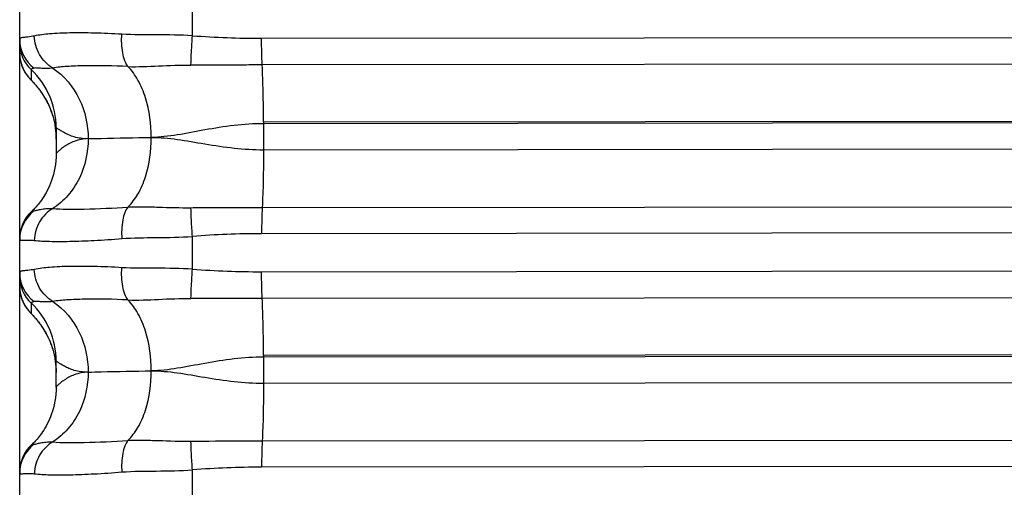
# Model space of a CAD drawing. Units: millimetres. Extents: x -435 to 2535, y -1310 to 1315.
# Drawn here: x -76 to -63, y -918 to -912 of the extents above; entities that cross this region are included whole.
import ezdxf

# ---------------------------------------------------------------- set-up
doc = ezdxf.new("R2010")
doc.units = ezdxf.units.MM
doc.header["$LTSCALE"] = 326.7
doc.header["$PDMODE"] = 3
doc.header["$PDSIZE"] = 0.1
doc.layers.get('0').update_dxf_attribs({"linetype": 'CONTINUOUS'})
doc.layers.get('Defpoints').update_dxf_attribs({"linetype": 'CONTINUOUS'})
doc.layers.add('COT_CREEES', color=7, linetype='CONTINUOUS')
doc.styles.get("Standard").update_dxf_attribs({"font": 'bluprnt.ttf'})
doc.dimstyles.new('DIMSTYLE_3', dxfattribs={"dimtxt": 30, "dimasz": 35, "dimexe": 0.5, "dimexo": 0, "dimgap": 0.75, "dimtad": 1, "dimtxsty": 'Standard', "dimblk": '_FILLED', "dimblk1": '_FILLED', "dimblk2": '_FILLED', "dimcen": 0.09, "dimadec": 0, "dimazin": 0, "dimtp": 0.8, "dimtm": 0.8, "dimtfac": 1, "dimtofl": 0, "dimtmove": 0, "dimatfit": 3, "dimldrblk": '_FILLED', "dimfxl": 1, "dimtolj": 1, "dimarcsym": 0})

# ---------------------------------------------------------------- blocks, each defined once
blk = doc.blocks.new('_FILLED')
at = {"color": 0, "linetype": 'ByBlock'}
blk.add_solid([(0, 0), (-1, 0.21429), (-1, -0.21429)], dxfattribs=at)
blk = doc.blocks.new('*D2')
at = {"layer": 'COT_CREEES', "color": 0, "linetype": 'Continuous', "lineweight": -2}
for p, q in [((-76.397, -932.681), (-76.397, -753.257)), ((575.603, -932.681), (575.603, -753.257)), ((-41.397, -753.757), (540.603, -753.757))]:
    blk.add_line(p, q, dxfattribs=at)
at = {"layer": 'Defpoints', "color": 0, "linetype": 'Continuous'}
for p in [(575.603, -753.757), (-76.397, -932.681), (575.603, -932.681)]:
    blk.add_point(p, dxfattribs=at)
at = {"layer": 'COT_CREEES', "color": 0, "linetype": 'Continuous', "lineweight": -2, "xscale": 35, "yscale": 35, "zscale": 35, "rotation": 180}
blk.add_blockref('_FILLED', (-76.397, -753.757), dxfattribs=at)
at = {"layer": 'COT_CREEES', "color": 0, "linetype": 'Continuous', "lineweight": -2, "xscale": 35, "yscale": 35, "zscale": 35}
blk.add_blockref('_FILLED', (575.603, -753.757), dxfattribs=at)
at = {"layer": 'COT_CREEES', "color": 0, "linetype": 'Continuous', "insert": (249.145, -723.007), "char_height": 30, "attachment_point": 2}
blk.add_mtext('\\A1;652', dxfattribs=at)

msp = doc.modelspace()

# ---------------------------------------------------------------- linework, layer by layer
at = {"color": 7, "linetype": 'Continuous'}
for p, q in [((-76.397, -1308.37), (-76.397, -860.368)), ((-76.253, -912.89), (-76.247, -912.896)), ((-76.247, -912.896), (-76.221, -912.924)), ((-76.221, -912.924), (-76.213, -912.933)), ((-75.897, -913.559), (-75.897, -913.915)), ((-76.247, -916.095), (-76.221, -916.124)), ((-76.221, -916.124), (-76.213, -916.133)), ((-75.897, -917.114), (-75.897, -916.758))]:
    msp.add_line(p, q, dxfattribs=at)
at = {"color": 9, "linetype": 'Continuous'}
for p, q in [((-74.028, -912.296), (-74.028, -911.848)), ((-73.08, -912.331), (-31.997, -912.291)), ((-31.988, -912.657), (-73.072, -912.697)), ((-76.24, -912.76), (-76.24, -912.9)), ((-31.971, -913.441), (-73.054, -913.481)), ((-31.971, -913.461), (-73.054, -913.502)), ((-73.054, -913.481), (-73.054, -913.502)), ((-73.054, -913.502), (-73.054, -913.859)), ((-73.054, -913.859), (-31.971, -913.818)), ((-73.072, -914.651), (-31.988, -914.61)), ((-31.997, -914.97), (-73.08, -915.01)), ((-74.028, -915.496), (-74.028, -915.047)), ((-73.08, -915.531), (-31.997, -915.49)), ((-76.24, -915.96), (-76.24, -916.1)), ((-31.988, -915.856), (-73.072, -915.897)), ((-31.971, -916.64), (-73.054, -916.681)), ((-31.971, -916.661), (-73.054, -916.701)), ((-73.054, -916.681), (-73.054, -916.701)), ((-73.054, -916.701), (-73.054, -917.058)), ((-73.054, -917.058), (-31.971, -917.018)), ((-73.072, -917.85), (-31.988, -917.809)), ((-74.028, -918.695), (-74.028, -918.247)), ((-31.997, -918.169), (-73.08, -918.21))]:
    msp.add_line(p, q, dxfattribs=at)
at = {"color": 7, "linetype": 'Continuous'}
for points in [[(-76.397, -912.537), (-76.396, -912.55), (-76.396, -912.57), (-76.394, -912.589), (-76.392, -912.608), (-76.389, -912.626), (-76.385, -912.643), (-76.381, -912.66), (-76.377, -912.677), (-76.372, -912.693), (-76.367, -912.708), (-76.361, -912.723), (-76.355, -912.737), (-76.349, -912.751), (-76.343, -912.764), (-76.336, -912.776), (-76.33, -912.787), (-76.324, -912.798), (-76.317, -912.808), (-76.311, -912.817), (-76.306, -912.825), (-76.301, -912.832), (-76.296, -912.839), (-76.291, -912.845), (-76.287, -912.851), (-76.283, -912.856), (-76.279, -912.86), (-76.275, -912.865), (-76.272, -912.869), (-76.268, -912.873), (-76.265, -912.877), (-76.262, -912.88), (-76.259, -912.884), (-76.253, -912.89)], [(-76.213, -912.933), (-76.204, -912.944), (-76.199, -912.949), (-76.193, -912.955), (-76.188, -912.961), (-76.182, -912.968), (-76.175, -912.976), (-76.169, -912.984), (-76.162, -912.992), (-76.154, -913.001), (-76.147, -913.011), (-76.139, -913.021), (-76.13, -913.032), (-76.121, -913.044), (-76.112, -913.057), (-76.102, -913.07), (-76.092, -913.085), (-76.082, -913.101), (-76.071, -913.118), (-76.059, -913.136), (-76.048, -913.156), (-76.035, -913.179), (-76.022, -913.204), (-76.008, -913.231), (-75.994, -913.261), (-75.981, -913.292), (-75.968, -913.325), (-75.956, -913.359), (-75.944, -913.394), (-75.934, -913.432), (-75.924, -913.47), (-75.916, -913.51), (-75.909, -913.55), (-75.904, -913.592), (-75.9, -913.634), (-75.897, -913.678), (-75.897, -913.715)], [(-75.897, -913.915), (-75.898, -913.959), (-75.901, -914.009), (-75.906, -914.059), (-75.914, -914.108), (-75.923, -914.154), (-75.934, -914.199), (-75.946, -914.241), (-75.959, -914.281), (-75.973, -914.318), (-75.988, -914.354), (-76.003, -914.387), (-76.019, -914.419), (-76.035, -914.448), (-76.051, -914.476), (-76.067, -914.502), (-76.083, -914.527), (-76.099, -914.55), (-76.115, -914.571), (-76.13, -914.591), (-76.144, -914.609), (-76.158, -914.625), (-76.171, -914.64), (-76.183, -914.653), (-76.194, -914.665), (-76.205, -914.676), (-76.215, -914.687), (-76.225, -914.696), (-76.234, -914.705)], [(-76.238, -914.708), (-76.252, -914.723), (-76.271, -914.743), (-76.289, -914.764), (-76.306, -914.787), (-76.321, -914.81), (-76.335, -914.834), (-76.348, -914.859), (-76.359, -914.884), (-76.369, -914.91), (-76.377, -914.937), (-76.384, -914.964), (-76.39, -914.991), (-76.394, -915.019), (-76.396, -915.047), (-76.397, -915.074)], [(-76.397, -915.737), (-76.396, -915.75), (-76.396, -915.769), (-76.394, -915.788), (-76.392, -915.807), (-76.389, -915.825), (-76.385, -915.843), (-76.381, -915.86), (-76.377, -915.876), (-76.372, -915.892), (-76.367, -915.907), (-76.361, -915.922), (-76.355, -915.936), (-76.349, -915.95), (-76.343, -915.963), (-76.336, -915.975), (-76.33, -915.987), (-76.324, -915.998), (-76.317, -916.007), (-76.311, -916.016), (-76.306, -916.025), (-76.301, -916.032), (-76.296, -916.039), (-76.291, -916.045), (-76.287, -916.05), (-76.283, -916.055), (-76.279, -916.06), (-76.275, -916.064), (-76.272, -916.068), (-76.268, -916.072), (-76.265, -916.076), (-76.262, -916.08), (-76.256, -916.086)], [(-76.256, -916.086), (-76.253, -916.089), (-76.247, -916.095)], [(-76.213, -916.133), (-76.204, -916.143), (-76.199, -916.149), (-76.193, -916.155), (-76.188, -916.161), (-76.182, -916.168), (-76.175, -916.175), (-76.169, -916.183), (-76.162, -916.191), (-76.154, -916.2), (-76.147, -916.21), (-76.139, -916.22), (-76.13, -916.231), (-76.121, -916.243), (-76.112, -916.256), (-76.102, -916.27), (-76.092, -916.284), (-76.082, -916.3), (-76.071, -916.317), (-76.059, -916.336), (-76.048, -916.356), (-76.035, -916.378), (-76.022, -916.403), (-76.008, -916.431), (-75.994, -916.46), (-75.981, -916.492), (-75.968, -916.524), (-75.956, -916.558), (-75.944, -916.594), (-75.934, -916.631), (-75.924, -916.67), (-75.916, -916.709), (-75.909, -916.75), (-75.904, -916.791), (-75.9, -916.834), (-75.897, -916.877), (-75.897, -916.914)], [(-75.897, -917.114), (-75.898, -917.158), (-75.901, -917.209), (-75.906, -917.259), (-75.914, -917.307), (-75.923, -917.354), (-75.934, -917.398), (-75.946, -917.441), (-75.959, -917.48), (-75.973, -917.518), (-75.988, -917.553), (-76.003, -917.586), (-76.019, -917.618), (-76.035, -917.648), (-76.051, -917.676), (-76.067, -917.702), (-76.083, -917.726), (-76.099, -917.749), (-76.115, -917.77), (-76.13, -917.79), (-76.144, -917.808), (-76.158, -917.825), (-76.171, -917.84), (-76.183, -917.853), (-76.194, -917.865), (-76.205, -917.876), (-76.215, -917.886), (-76.225, -917.896), (-76.234, -917.905)], [(-76.238, -917.908), (-76.252, -917.922), (-76.271, -917.942), (-76.289, -917.964), (-76.306, -917.986), (-76.321, -918.009), (-76.335, -918.033), (-76.348, -918.058), (-76.359, -918.084), (-76.369, -918.11), (-76.377, -918.136), (-76.384, -918.163), (-76.39, -918.191), (-76.394, -918.218), (-76.396, -918.246), (-76.397, -918.274)]]:
    msp.add_lwpolyline(points, dxfattribs=at)
at = {"color": 9, "linetype": 'Continuous'}
for centre, radius, start, end in [((-73.1, -900.02), 12.311, 265.679, 270.0938), ((-75.9, -912.343), 0.497, 180.0345, 233.1163), ((-75.897, -912.397), 0.5, 180.0009, 226.5739), ((-75.897, -912.537), 0.5, 180.0009, 226.5739), ((-76.996, -913.559), 1.1, 0.0009, 46.574), ((-75.898, -915.095), 0.499, 126.995, 179.9874), ((-73.076, -927.324), 12.314, 90.0198, 94.4338), ((-75.9, -915.543), 0.497, 180.0345, 233.1163), ((-73.1, -903.22), 12.311, 265.679, 270.0938), ((-75.897, -915.597), 0.5, 180.0009, 226.5739), ((-75.897, -915.737), 0.5, 180.0009, 226.5739), ((-76.996, -916.758), 1.1, 0.0009, 46.574), ((-75.898, -918.294), 0.499, 126.995, 179.9874), ((-73.076, -930.524), 12.314, 90.0198, 94.4338)]:
    msp.add_arc(centre, radius, start, end, dxfattribs=at)
at = {"color": 7, "linetype": 'Continuous'}
for centre in [(-77.001, -913.716), (-77.001, -916.915)]:
    msp.add_arc(centre, 1.105, 0.039, 8.0804, dxfattribs=at)
at = {"color": 9, "linetype": 'Continuous'}
for points, knots in [([(-76.196, -912.3), (-76.225, -912.306), (-76.275, -912.314), (-76.333, -912.318), (-76.366, -912.323), (-76.383, -912.327), (-76.394, -912.333), (-76.397, -912.34), (-76.397, -912.343)], [0, 0, 0, 0, 0.417517, 0.717023, 0.823206, 0.901518, 0.955886, 1, 1, 1, 1]), ([(-74.996, -912.276), (-75.123, -912.268), (-75.361, -912.258), (-75.691, -912.256), (-75.965, -912.267), (-76.127, -912.286), (-76.196, -912.3)], [0, 0, 0, 0, 0.316408, 0.593889, 0.823876, 1, 1, 1, 1]), ([(-75.943, -912.739), (-76.017, -912.695), (-76.145, -912.564), (-76.194, -912.388), (-76.196, -912.3)], [0, 0, 0, 0, 0.493907, 1, 1, 1, 1]), ([(-74.913, -912.719), (-74.93, -912.695), (-74.96, -912.634), (-74.998, -912.486), (-75.002, -912.361), (-74.996, -912.276)], [0, 0, 0, 0, 0.194785, 0.439101, 1, 1, 1, 1]), ([(-74.028, -912.296), (-74.193, -912.286), (-74.516, -912.282), (-74.839, -912.286), (-74.996, -912.276)], [0, 0, 0, 0, 0.513132, 1, 1, 1, 1]), ([(-74.048, -912.698), (-74.047, -912.638), (-74.042, -912.504), (-74.033, -912.371), (-74.028, -912.296)], [0, 0, 0, 0, 0.443867, 1, 1, 1, 1]), ([(-73.072, -912.697), (-73.073, -912.671), (-73.078, -912.55), (-73.08, -912.428), (-73.08, -912.331)], [0, 0, 0, 0, 0.211122, 1, 1, 1, 1]), ([(-74.913, -912.719), (-75.112, -912.709), (-75.392, -912.703), (-75.735, -912.715), (-75.879, -912.729), (-75.943, -912.739)], [0, 0, 0, 0, 0.580163, 0.81279, 1, 1, 1, 1]), ([(-74.913, -912.719), (-74.774, -912.724), (-74.485, -912.709), (-74.197, -912.697), (-74.048, -912.698)], [0, 0, 0, 0, 0.483225, 1, 1, 1, 1]), ([(-74.592, -913.69), (-74.592, -913.507), (-74.629, -913.233), (-74.762, -912.91), (-74.859, -912.773), (-74.913, -912.719)], [0, 0, 0, 0, 0.526077, 0.779509, 1, 1, 1, 1]), ([(-73.072, -912.697), (-73.153, -912.697), (-73.479, -912.698), (-73.804, -912.699), (-74.048, -912.698)], [0, 0, 0, 0, 0.250729, 1, 1, 1, 1]), ([(-73.054, -913.481), (-73.054, -913.341), (-73.057, -913.079), (-73.065, -912.818), (-73.072, -912.697)], [0, 0, 0, 0, 0.537698, 1, 1, 1, 1]), ([(-76.198, -912.741), (-76.209, -912.744), (-76.221, -912.748), (-76.24, -912.756), (-76.24, -912.76)], [0, 0, 0, 0, 0.711472, 1, 1, 1, 1]), ([(-75.943, -912.739), (-75.974, -912.743), (-76.031, -912.746), (-76.106, -912.743), (-76.159, -912.739), (-76.188, -912.737), (-76.198, -912.741)], [0, 0, 0, 0, 0.372601, 0.66538, 0.875657, 1, 1, 1, 1]), ([(-75.943, -912.739), (-75.787, -912.842), (-75.537, -913.146), (-75.458, -913.522), (-75.458, -913.707)], [0, 0, 0, 0, 0.501855, 1, 1, 1, 1]), ([(-73.054, -913.502), (-73.324, -913.502), (-73.721, -913.558), (-74.227, -913.659), (-74.473, -913.689), (-74.592, -913.69)], [0, 0, 0, 0, 0.522584, 0.76973, 1, 1, 1, 1]), ([(-75.458, -913.707), (-75.491, -913.709), (-75.556, -913.705), (-75.645, -913.687), (-75.72, -913.659), (-75.781, -913.629), (-75.829, -913.601), (-75.861, -913.581), (-75.879, -913.568), (-75.889, -913.563), (-75.892, -913.559), (-75.897, -913.558), (-75.897, -913.559)], [0, 0, 0, 0, 0.215217, 0.406677, 0.575867, 0.721639, 0.840611, 0.929125, 0.96074, 0.983244, 0.99619, 1, 1, 1, 1]), ([(-75.458, -913.707), (-75.458, -913.892), (-75.519, -914.177), (-75.723, -914.491), (-75.866, -914.616), (-75.943, -914.665)], [0, 0, 0, 0, 0.49738, 0.754185, 1, 1, 1, 1]), ([(-75.458, -913.707), (-75.522, -913.709), (-75.615, -913.728), (-75.72, -913.776), (-75.782, -913.813), (-75.83, -913.849), (-75.862, -913.876), (-75.88, -913.894), (-75.889, -913.903), (-75.894, -913.91), (-75.897, -913.914), (-75.897, -913.915)], [0, 0, 0, 0, 0.388354, 0.554021, 0.699125, 0.820045, 0.913091, 0.947961, 0.97437, 0.991824, 1, 1, 1, 1]), ([(-75.458, -913.707), (-75.398, -913.706), (-75.109, -913.698), (-74.821, -913.693), (-74.592, -913.69)], [0, 0, 0, 0, 0.206769, 1, 1, 1, 1]), ([(-74.913, -914.644), (-74.859, -914.593), (-74.762, -914.461), (-74.628, -914.143), (-74.592, -913.872), (-74.592, -913.69)], [0, 0, 0, 0, 0.217994, 0.470176, 1, 1, 1, 1]), ([(-74.592, -913.69), (-74.473, -913.689), (-74.227, -913.713), (-73.72, -913.806), (-73.324, -913.859), (-73.054, -913.859)], [0, 0, 0, 0, 0.230172, 0.477036, 1, 1, 1, 1]), ([(-73.054, -913.859), (-73.054, -914.002), (-73.056, -914.266), (-73.065, -914.53), (-73.072, -914.651)], [0, 0, 0, 0, 0.541565, 1, 1, 1, 1]), ([(-76.237, -914.709), (-76.234, -914.705), (-76.22, -914.7), (-76.207, -914.697), (-76.198, -914.696)], [0, 0, 0, 0, 0.370622, 1, 1, 1, 1]), ([(-76.198, -914.696), (-76.187, -914.695), (-76.159, -914.687), (-76.106, -914.675), (-76.032, -914.664), (-75.974, -914.663), (-75.943, -914.665)], [0, 0, 0, 0, 0.125878, 0.338694, 0.631445, 1, 1, 1, 1]), ([(-75.943, -914.665), (-76.017, -914.707), (-76.145, -914.838), (-76.194, -915.013), (-76.196, -915.101)], [0, 0, 0, 0, 0.492612, 1, 1, 1, 1]), ([(-75.943, -914.665), (-75.879, -914.67), (-75.735, -914.674), (-75.391, -914.672), (-75.112, -914.658), (-74.913, -914.644)], [0, 0, 0, 0, 0.186423, 0.418981, 1, 1, 1, 1]), ([(-74.913, -914.644), (-74.93, -914.667), (-74.96, -914.725), (-74.999, -914.87), (-75.002, -914.993), (-74.996, -915.077)], [0, 0, 0, 0, 0.191364, 0.434041, 1, 1, 1, 1]), ([(-74.913, -914.644), (-74.845, -914.64), (-74.705, -914.639), (-74.417, -914.647), (-74.197, -914.655), (-74.048, -914.653)], [0, 0, 0, 0, 0.236416, 0.483318, 1, 1, 1, 1]), ([(-74.048, -914.653), (-73.967, -914.652), (-73.641, -914.65), (-73.316, -914.651), (-73.072, -914.651)], [0, 0, 0, 0, 0.249128, 1, 1, 1, 1]), ([(-74.028, -915.047), (-74.033, -914.974), (-74.042, -914.842), (-74.047, -914.711), (-74.048, -914.653)], [0, 0, 0, 0, 0.56168, 1, 1, 1, 1]), ([(-73.072, -914.651), (-73.073, -914.675), (-73.078, -914.795), (-73.08, -914.915), (-73.08, -915.01)], [0, 0, 0, 0, 0.207717, 1, 1, 1, 1]), ([(-76.397, -915.095), (-76.397, -915.099), (-76.382, -915.101), (-76.367, -915.1), (-76.332, -915.098), (-76.276, -915.095), (-76.225, -915.098), (-76.196, -915.101)], [0, 0, 0, 0, 0.068799, 0.147213, 0.256901, 0.568417, 1, 1, 1, 1]), ([(-76.196, -915.101), (-76.127, -915.109), (-75.964, -915.117), (-75.691, -915.115), (-75.361, -915.103), (-75.123, -915.087), (-74.996, -915.077)], [0, 0, 0, 0, 0.175071, 0.405006, 0.682915, 1, 1, 1, 1]), ([(-74.996, -915.077), (-74.839, -915.064), (-74.516, -915.064), (-74.193, -915.058), (-74.028, -915.047)], [0, 0, 0, 0, 0.486908, 1, 1, 1, 1]), ([(-76.196, -915.5), (-76.225, -915.505), (-76.275, -915.513), (-76.333, -915.517), (-76.366, -915.522), (-76.383, -915.527), (-76.394, -915.533), (-76.397, -915.54), (-76.397, -915.543)], [0, 0, 0, 0, 0.417517, 0.717023, 0.823206, 0.901518, 0.955886, 1, 1, 1, 1]), ([(-74.996, -915.476), (-75.123, -915.468), (-75.361, -915.457), (-75.691, -915.456), (-75.965, -915.467), (-76.127, -915.485), (-76.196, -915.5)], [0, 0, 0, 0, 0.316408, 0.593889, 0.823876, 1, 1, 1, 1]), ([(-75.943, -915.938), (-76.017, -915.895), (-76.145, -915.763), (-76.194, -915.588), (-76.196, -915.5)], [0, 0, 0, 0, 0.493907, 1, 1, 1, 1]), ([(-74.913, -915.918), (-74.93, -915.894), (-74.96, -915.833), (-74.998, -915.685), (-75.002, -915.561), (-74.996, -915.476)], [0, 0, 0, 0, 0.194785, 0.439101, 1, 1, 1, 1]), ([(-74.028, -915.496), (-74.193, -915.486), (-74.516, -915.481), (-74.839, -915.485), (-74.996, -915.476)], [0, 0, 0, 0, 0.513132, 1, 1, 1, 1]), ([(-74.048, -915.897), (-74.047, -915.838), (-74.042, -915.704), (-74.033, -915.57), (-74.028, -915.496)], [0, 0, 0, 0, 0.443867, 1, 1, 1, 1]), ([(-73.072, -915.897), (-73.073, -915.871), (-73.078, -915.749), (-73.08, -915.627), (-73.08, -915.531)], [0, 0, 0, 0, 0.211122, 1, 1, 1, 1]), ([(-76.198, -915.94), (-76.209, -915.943), (-76.221, -915.947), (-76.24, -915.955), (-76.24, -915.96)], [0, 0, 0, 0, 0.711472, 1, 1, 1, 1]), ([(-75.943, -915.939), (-75.974, -915.943), (-76.031, -915.946), (-76.106, -915.942), (-76.159, -915.939), (-76.188, -915.937), (-76.198, -915.94)], [0, 0, 0, 0, 0.372601, 0.66538, 0.875657, 1, 1, 1, 1]), ([(-74.913, -915.918), (-75.112, -915.908), (-75.392, -915.902), (-75.735, -915.915), (-75.879, -915.929), (-75.943, -915.938)], [0, 0, 0, 0, 0.580163, 0.81279, 1, 1, 1, 1]), ([(-75.943, -915.939), (-75.787, -916.041), (-75.537, -916.345), (-75.458, -916.722), (-75.458, -916.907)], [0, 0, 0, 0, 0.501855, 1, 1, 1, 1]), ([(-74.913, -915.918), (-74.774, -915.923), (-74.485, -915.909), (-74.197, -915.896), (-74.048, -915.897)], [0, 0, 0, 0, 0.483225, 1, 1, 1, 1]), ([(-74.592, -916.89), (-74.592, -916.707), (-74.629, -916.432), (-74.762, -916.109), (-74.859, -915.972), (-74.913, -915.918)], [0, 0, 0, 0, 0.526077, 0.779509, 1, 1, 1, 1]), ([(-73.072, -915.897), (-73.153, -915.897), (-73.479, -915.897), (-73.804, -915.899), (-74.048, -915.897)], [0, 0, 0, 0, 0.250729, 1, 1, 1, 1]), ([(-73.054, -916.681), (-73.054, -916.54), (-73.057, -916.279), (-73.065, -916.017), (-73.072, -915.897)], [0, 0, 0, 0, 0.537698, 1, 1, 1, 1]), ([(-75.458, -916.907), (-75.491, -916.908), (-75.556, -916.905), (-75.645, -916.886), (-75.72, -916.859), (-75.781, -916.829), (-75.829, -916.801), (-75.861, -916.78), (-75.879, -916.768), (-75.889, -916.762), (-75.892, -916.758), (-75.897, -916.758), (-75.897, -916.758)], [0, 0, 0, 0, 0.215217, 0.406677, 0.575867, 0.721639, 0.840611, 0.929125, 0.96074, 0.983244, 0.99619, 1, 1, 1, 1]), ([(-73.054, -916.701), (-73.324, -916.702), (-73.721, -916.758), (-74.227, -916.858), (-74.473, -916.888), (-74.592, -916.89)], [0, 0, 0, 0, 0.522584, 0.76973, 1, 1, 1, 1]), ([(-75.458, -916.907), (-75.458, -917.091), (-75.519, -917.377), (-75.723, -917.69), (-75.866, -917.815), (-75.943, -917.864)], [0, 0, 0, 0, 0.49738, 0.754185, 1, 1, 1, 1]), ([(-75.458, -916.907), (-75.522, -916.909), (-75.615, -916.927), (-75.72, -916.975), (-75.782, -917.013), (-75.83, -917.048), (-75.862, -917.075), (-75.88, -917.093), (-75.889, -917.103), (-75.894, -917.109), (-75.897, -917.113), (-75.897, -917.114)], [0, 0, 0, 0, 0.388354, 0.554021, 0.699125, 0.820045, 0.913091, 0.947961, 0.97437, 0.991824, 1, 1, 1, 1]), ([(-75.458, -916.907), (-75.398, -916.905), (-75.109, -916.897), (-74.821, -916.893), (-74.592, -916.89)], [0, 0, 0, 0, 0.206769, 1, 1, 1, 1]), ([(-74.913, -917.843), (-74.859, -917.792), (-74.762, -917.66), (-74.628, -917.343), (-74.592, -917.071), (-74.592, -916.89)], [0, 0, 0, 0, 0.217994, 0.470176, 1, 1, 1, 1]), ([(-74.592, -916.89), (-74.473, -916.888), (-74.227, -916.913), (-73.72, -917.005), (-73.324, -917.058), (-73.054, -917.058)], [0, 0, 0, 0, 0.230172, 0.477036, 1, 1, 1, 1]), ([(-73.054, -917.058), (-73.054, -917.201), (-73.056, -917.465), (-73.065, -917.729), (-73.072, -917.85)], [0, 0, 0, 0, 0.541565, 1, 1, 1, 1]), ([(-76.198, -917.896), (-76.187, -917.895), (-76.159, -917.887), (-76.106, -917.875), (-76.032, -917.864), (-75.974, -917.862), (-75.943, -917.864)], [0, 0, 0, 0, 0.125878, 0.338694, 0.631445, 1, 1, 1, 1]), ([(-75.943, -917.864), (-76.017, -917.907), (-76.145, -918.037), (-76.194, -918.212), (-76.196, -918.3)], [0, 0, 0, 0, 0.492612, 1, 1, 1, 1]), ([(-75.943, -917.864), (-75.879, -917.869), (-75.735, -917.874), (-75.391, -917.871), (-75.112, -917.857), (-74.913, -917.843)], [0, 0, 0, 0, 0.186423, 0.418981, 1, 1, 1, 1]), ([(-74.913, -917.843), (-74.93, -917.866), (-74.96, -917.925), (-74.999, -918.07), (-75.002, -918.192), (-74.996, -918.276)], [0, 0, 0, 0, 0.191364, 0.434041, 1, 1, 1, 1]), ([(-74.913, -917.843), (-74.845, -917.839), (-74.705, -917.838), (-74.417, -917.847), (-74.197, -917.855), (-74.048, -917.853)], [0, 0, 0, 0, 0.236416, 0.483318, 1, 1, 1, 1]), ([(-74.048, -917.853), (-73.967, -917.852), (-73.641, -917.85), (-73.316, -917.85), (-73.072, -917.85)], [0, 0, 0, 0, 0.249128, 1, 1, 1, 1]), ([(-74.028, -918.247), (-74.033, -918.173), (-74.042, -918.042), (-74.047, -917.91), (-74.048, -917.853)], [0, 0, 0, 0, 0.56168, 1, 1, 1, 1]), ([(-73.072, -917.85), (-73.073, -917.875), (-73.078, -917.995), (-73.08, -918.115), (-73.08, -918.21)], [0, 0, 0, 0, 0.207717, 1, 1, 1, 1]), ([(-76.237, -917.908), (-76.234, -917.905), (-76.22, -917.899), (-76.207, -917.897), (-76.198, -917.896)], [0, 0, 0, 0, 0.370622, 1, 1, 1, 1]), ([(-74.996, -918.276), (-74.839, -918.264), (-74.516, -918.264), (-74.193, -918.257), (-74.028, -918.247)], [0, 0, 0, 0, 0.486908, 1, 1, 1, 1]), ([(-76.397, -918.294), (-76.397, -918.299), (-76.382, -918.3), (-76.367, -918.3), (-76.332, -918.298), (-76.276, -918.294), (-76.225, -918.297), (-76.196, -918.3)], [0, 0, 0, 0, 0.068799, 0.147213, 0.256901, 0.568417, 1, 1, 1, 1]), ([(-76.196, -918.3), (-76.127, -918.309), (-75.964, -918.316), (-75.691, -918.315), (-75.361, -918.302), (-75.123, -918.287), (-74.996, -918.276)], [0, 0, 0, 0, 0.175071, 0.405006, 0.682915, 1, 1, 1, 1])]:
    msp.add_open_spline(points, degree=3, knots=knots, dxfattribs=at)
at = {"color": 7, "linetype": 'Continuous'}
for points in [[(-76.24, -912.9), (-76.24, -912.902), (-76.237, -912.905), (-76.231, -912.913), (-76.22, -912.925), (-76.206, -912.941), (-76.187, -912.962), (-76.154, -913), (-76.106, -913.063), (-76.045, -913.157), (-75.985, -913.274), (-75.936, -913.411), (-75.915, -913.51), (-75.908, -913.56)], [(-76.24, -916.1), (-76.24, -916.101), (-76.237, -916.105), (-76.231, -916.112), (-76.22, -916.124), (-76.206, -916.14), (-76.187, -916.161), (-76.154, -916.2), (-76.106, -916.262), (-76.045, -916.356), (-75.985, -916.474), (-75.936, -916.611), (-75.915, -916.709), (-75.908, -916.76)]]:
    msp.add_open_spline(points, degree=3, knots=[0, 0, 0, 0, 0.005373, 0.01837, 0.039222, 0.068215, 0.10563, 0.151589, 0.269315, 0.420635, 0.599207, 0.795312, 1, 1, 1, 1], dxfattribs=at)

# ---------------------------------------------------------------- dimensions: what is measured, and where the dimension line sits
at = {"layer": 'COT_CREEES', "color": 7, "linetype": 'Continuous'}
dim = msp.add_linear_dim(base=(575.603, -753.757), p1=(-76.397, -932.681), p2=(575.603, -932.681), dimstyle='DIMSTYLE_3', dxfattribs=at)
dim.commit()
dim.dimension.update_dxf_attribs({"geometry": '*D2', "text_midpoint": (249.145, -753.757), "dimtype": 160})

doc.saveas('drawing.dxf')
